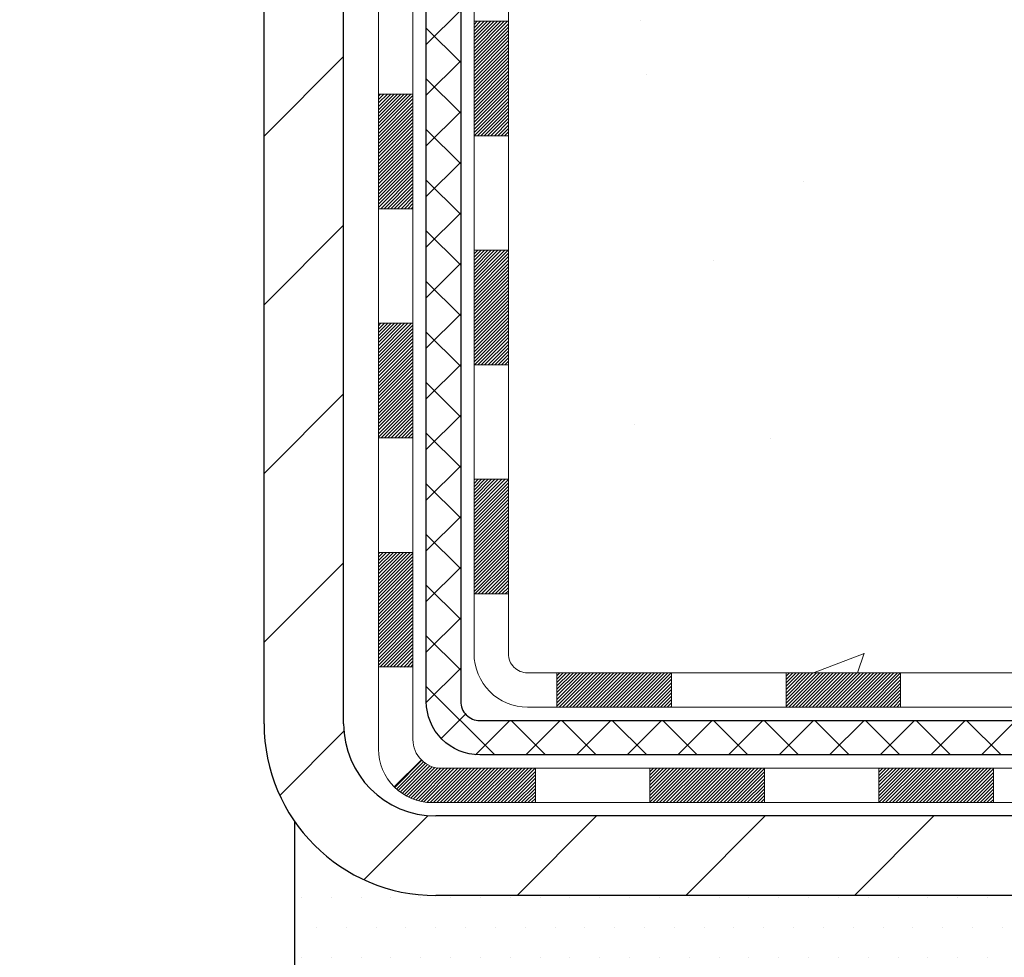
# Model space of a CAD drawing. Extents: x 13 to 3254, y -197 to 1977.
# Drawn here: x 249 to 251, y -177 to -175 of the extents above; entities that cross this region are included whole.
import ezdxf

# ---------------------------------------------------------------- set-up
doc = ezdxf.new("R2010")
doc.units = 0
doc.header["$LTSCALE"] = 5
doc.header["$MEASUREMENT"] = 0
for name, color, linetype, lineweight in [('CONCRETE - H', 130, 'CONTINUOUS', 9), ('DECK COAT - H', 20, 'CONTINUOUS', 20), ('DECK COAT - L', 22, 'CONTINUOUS', 18), ('MIG FOOT - H', 251, 'CONTINUOUS', 20), ('MIG FOOT - L', 7, 'CONTINUOUS', 30), ('PVC SIDESHEET - H', 170, 'CONTINUOUS', 20), ('PVC SIDESHEET - L', 150, 'CONTINUOUS', 25), ('SETTING BED - H', 210, 'CONTINUOUS', 20), ('SETTING BED - L', 212, 'CONTINUOUS', 25), ('TEXT - 4', 241, 'CONTINUOUS', 25)]:
    doc.layers.add(name, color=color, linetype=linetype, lineweight=lineweight)
doc.styles.add('ROMANS', font='romans', dxfattribs={"width": 0.9})
doc.dimstyles.get("Standard").update_dxf_attribs({"dimtxt": 0.18, "dimasz": 0.18, "dimexe": 0.18, "dimexo": 0.0625, "dimgap": 0.09, "dimtad": 0, "dimtih": 1, "dimtoh": 1, "dimdec": 4, "dimzin": 0, "dimdsep": 46, "dimtxsty": 'Standard', "dimcen": 0.09, "dimadec": 0, "dimazin": 0, "dimtfac": 1, "dimtdec": 4, "dimtofl": 0, "dimtmove": 0, "dimatfit": 3, "dimfxl": 1, "dimtolj": 1, "dimtzin": 0, "dimarcsym": 0})

msp = doc.modelspace()

# ---------------------------------------------------------------- hatches: boundary and pattern name
at = {"layer": 'CONCRETE - H'}
h = msp.add_hatch(dxfattribs=at)
h.set_pattern_fill('AR-CONC', color=256, scale=0.217)
h.set_pattern_definition([(50, (0, 0), (1.5564546, -0.136172), [0.16275, -1.79025]), (355, (0, 0), (-0.30109, 1.632257), [0.1302, -1.4322]), (100.45144, (0.1297, -0.0113), (1.255364, 1.496085), [0.138316, -1.521478]), (46.1842, (0, 0.434), (2.315914, -0.359177), [0.244125, -2.685375]), (96.6356, (0.193, 0.404), (2.028216, 2.113837), [0.207474, -2.282219]), (351.1842, (0, 0.434), (2.028216, 2.113837), [0.1953, -2.1483]), (21, (0.217, 0.3255), (1.2952883, -0.873683), [0.16275, -1.79025]), (326, (0.217, 0.3255), (0.527994, 1.573576), [0.1302, -1.4322]), (71.45144, (0.325, 0.2527), (1.8232826, 0.6998926), [0.138316, -1.521478]), (37.5, (0, 0), (0.0263869, 0.7223797), [0, -1.41484, 0, -1.4539, 0, -1.437625]), (7.5, (0, 0), (0.5708609, 0.8558734), [0, -0.82894, 0, -1.38229, 0, -0.547925]), (327.5, (-0.4839, 0), (1.1583947, -0.0489441), [0, -0.5425, 0, -1.6926, 0, -2.24595]), (317.5, (-0.7009, 0), (1.265514, 0.2172278), [0, -0.70525, 0, -1.12406, 0, -1.59495])])
edge = h.paths.add_edge_path()
edge.add_spline(control_points=[(257.74124, -170.96768), (257.7873, -171.34032), (256.82452, -173.10336), (252.86566, -171.30858), (253.33343, -174.53195), (255.82752, -173.91554), (255.78979, -176.11876), (256.47501, -177.02682)], knot_values=[0, 0, 0, 0, 1.0401477, 5.2121097, 6.4636981, 7.7990725, 10.9213663, 10.9213663, 10.9213663, 10.9213663], degree=3, periodic=0)
edge.add_line((256.47501, -177.02682), (255.98201, -177.02682))
edge.add_line((255.98201, -177.02682), (255.98201, -176.82997))
edge.add_line((255.98201, -176.82997), (255.31232, -176.82997))
edge.add_arc((255.31232, -176.7906), 0.03937, 240, 270, ccw=False)
edge.add_line((255.29264, -176.82469), (255.15688, -176.74631))
edge.add_arc((255.10176, -176.84178), 0.11024, 60, 90)
edge.add_line((255.10176, -176.73154), (254.1938, -176.73154))
edge.add_arc((254.1938, -176.69217), 0.03937, 240, 270, ccw=False)
edge.add_line((254.17412, -176.72627), (253.49403, -176.33362))
edge.add_arc((253.43403, -176.43754), 0.12, 60.00003, 90)
edge.add_line((253.43403, -176.31754), (253.22259, -176.31754))
edge.add_arc((253.22259, -176.27817), 0.03937, 225, 270, ccw=False)
edge.add_line((253.19475, -176.30601), (253.07828, -176.18955))
edge.add_arc((252.82858, -176.43925), 0.35313, 45, 76.098)
edge.add_arc((252.5393, -177.60802), 1.55717, 76.098, 103.902)
edge.add_arc((252.25001, -176.43925), 0.35313, 103.902, 135)
edge.add_line((252.00031, -176.18955), (251.88384, -176.30601))
edge.add_arc((251.85521, -176.27699), 0.04076, 275.85824, 314.61076, ccw=False)
edge.add_line((251.85938, -176.31754), (250.1451, -176.31754))
edge.add_arc((250.1451, -176.27817), 0.03937, 180, 270, ccw=False)
edge.add_line((250.10573, -176.27817), (250.10573, -173.61397))
edge.add_arc((250.1451, -173.61397), 0.03937, 107.30238, 180, ccw=False)
edge.add_arc((250.00579, -173.16676), 0.42904, 287.30238, 306.9749)
edge.add_arc((249.9293, -173.10465), 0.5252, 309.56664, 345.69206)
edge.add_arc((248.85935, -172.8178), 1.63291, 345.21707, 355.1808)
edge.add_arc((249.12852, -173.05172), 1.36141, 4.07498, 18.33505)
edge.add_arc((249.99405, -172.75917), 0.44783, 17.64026, 71.8711)
edge.add_arc((250.16412, -172.28198), 0.06005, 193.48223, 239.21539, ccw=False)
edge.add_line((250.10573, -172.29598), (250.10573, -172.10675))
edge.add_line((250.10573, -172.10675), (250.0073, -172.10675))
edge.add_line((250.0073, -172.10675), (250.0073, -172.1022))
edge.add_arc((250.04667, -172.1022), 0.03937, 122.90315, 180, ccw=False)
edge.add_line((250.02529, -172.06914), (250.34051, -171.86519))
edge.add_arc((250.15953, -171.66404), 0.27058, 311.97731, 358.53071)
edge.add_line((250.43002, -171.67098), (250.71794, -171.67098))
edge.add_arc((250.71914, -171.59345), 0.07755, 269.11049, 360.88951)
edge.add_line((250.79668, -171.59224), (250.79667, -171.46762))
edge.add_line((250.79667, -171.46762), (254.86379, -171.46759))
edge.add_line((254.86379, -171.46759), (254.86379, -170.96765))
edge.add_line((254.86379, -170.96765), (257.74124, -170.96768))
h.paths.add_polyline_path([(253.79335, -174.72894), (260.53806, -174.72894), (260.53806, -173.23061), (253.79335, -173.23061)], flags=9)
h.paths.add_polyline_path([(251.69175, -173.04794), (254.17175, -173.04794), (254.17175, -172.06628), (251.69175, -172.06628)], flags=24)
at = {"layer": 'DECK COAT - H'}
h = msp.add_hatch(dxfattribs=at)
h.set_pattern_fill('ANSI31', color=256, scale=0.03937, style=0)
h.set_pattern_definition([(45, (65.5776146, -293.6615094), (-0.00347984925, 0.00347984925), [])])
h.paths.add_polyline_path([(250.03486, -175.91857), (250.10573, -175.91857), (250.10573, -176.15479), (250.03486, -176.15479)])
h.paths.add_polyline_path([(250.03486, -175.44613), (250.10573, -175.44613), (250.10573, -175.68235), (250.03486, -175.68235)])
h.paths.add_polyline_path([(250.03486, -174.97369), (250.10573, -174.97369), (250.10573, -175.20991), (250.03486, -175.20991)])
h.paths.add_polyline_path([(250.03486, -174.50125), (250.10573, -174.50125), (250.10573, -174.73747), (250.03486, -174.73747)])
h.paths.add_polyline_path([(249.83801, -175.59684), (249.90888, -175.59684), (249.90888, -175.83306), (249.83801, -175.83306)])
h.paths.add_polyline_path([(249.83801, -175.1244), (249.90888, -175.1244), (249.90888, -175.36062), (249.83801, -175.36062)])
h.paths.add_polyline_path([(249.83801, -174.65196), (249.90888, -174.65196), (249.90888, -174.88818), (249.83801, -174.88818)])
h = msp.add_hatch(dxfattribs=at)
h.set_pattern_fill('ANSI31', color=256, scale=0.03937, style=0)
h.set_pattern_definition([(45, (69.3646736, -338.304002), (-0.00347984925, 0.00347984925), [])])
h.paths.add_polyline_path([(250.67828, -176.31754), (250.9145, -176.31754), (250.9145, -176.38841), (250.67828, -176.38841)])
h.paths.add_polyline_path([(250.87001, -176.51439), (251.10623, -176.51439), (251.10623, -176.58526), (250.87001, -176.58526)])
h.paths.add_polyline_path([(250.39757, -176.51439), (250.63379, -176.51439), (250.63379, -176.58526), (250.39757, -176.58526)])
edge = h.paths.add_edge_path()
edge.add_arc((249.96793, -176.45534), 0.05905, 225, 270)
edge.add_line((249.96793, -176.51439), (250.16135, -176.51439))
edge.add_line((250.16135, -176.51439), (250.16135, -176.58526))
edge.add_line((250.16135, -176.58526), (249.94825, -176.58526))
edge.add_arc((249.94825, -176.47502), 0.11024, 225, 270, ccw=False)
edge.add_line((249.8703, -176.55297), (249.92617, -176.4971))
h.paths.add_polyline_path([(249.83801, -176.06928), (249.90888, -176.06945), (249.90888, -176.30567), (249.83801, -176.3055)])
h.paths.add_polyline_path([(250.20584, -176.31754), (250.44206, -176.31754), (250.44206, -176.38841), (250.20584, -176.38841)])
at = {"layer": 'MIG FOOT - H'}
h = msp.add_hatch(dxfattribs=at)
h.set_pattern_fill('ANSI31', color=256, scale=1.9685, style=0)
h.set_pattern_definition([(45, (-702.28879, -638.53035), (-0.17399246, 0.17399246), [])])
h.paths.add_polyline_path([(249.76579, -172.20485), (249.60179, -172.20485), (249.60179, -172.7625), (249.76579, -172.7625)])
edge = h.paths.add_edge_path()
edge.add_line((249.76579, -173.1375), (249.60179, -173.1375))
edge.add_line((249.60179, -173.1375), (249.60179, -176.42249))
edge.add_arc((249.95612, -176.42249), 0.35433, 180, 270)
edge.add_line((249.95612, -176.77682), (252.32054, -176.77682))
edge.add_line((252.32054, -176.77682), (252.32054, -176.61282))
edge.add_line((252.32054, -176.61282), (249.95612, -176.61282))
edge.add_arc((249.95612, -176.42249), 0.19033, 180, 270, ccw=False)
edge.add_line((249.76579, -176.42249), (249.76579, -173.1375))
h.paths.add_polyline_path([(253.28929, -176.61282), (252.75805, -176.61282), (252.75805, -176.77682), (253.28929, -176.77682)])
at = {"layer": 'PVC SIDESHEET - H'}
h = msp.add_hatch(dxfattribs=at)
h.set_pattern_fill('ANSI37', color=256, scale=0.59055, style=0)
h.set_pattern_definition([(45, (-420.422385, -270.16173), (-0.052197739, 0.052197739), []), (135, (-420.422385, -270.16173), (-0.052197739, -0.052197739), [])])
edge = h.paths.add_edge_path()
edge.add_line((249.93644, -176.3766), (249.93644, -173.55143))
edge.add_line((249.93644, -173.55143), (250.0073, -173.55143))
edge.add_line((250.0073, -173.55143), (250.0073, -176.3766))
edge.add_arc((250.04667, -176.3766), 0.03937, 180, 270)
edge.add_line((250.04667, -176.41597), (251.89677, -176.41597))
edge.add_arc((251.89677, -176.3766), 0.03937, 270, 315)
edge.add_line((251.92461, -176.40444), (252.06991, -176.25914))
edge.add_arc((252.25001, -176.43925), 0.25471, 103.902, 135, ccw=False)
edge.add_arc((252.5393, -177.60802), 1.45875, 90, 103.902, ccw=False)
edge.add_line((252.5393, -176.14927), (252.5393, -176.22014))
edge.add_arc((252.5393, -177.60802), 1.38788, 90, 103.902)
edge.add_arc((252.25001, -176.43925), 0.18384, 103.902, 135)
edge.add_line((252.12002, -176.30925), (251.97472, -176.45455))
edge.add_arc((251.89677, -176.3766), 0.11024, 270, 315, ccw=False)
edge.add_line((251.89677, -176.48684), (250.04667, -176.48684))
edge.add_arc((250.04667, -176.3766), 0.11024, 180, 270, ccw=False)
edge = h.paths.add_edge_path()
edge.add_arc((252.5393, -177.60802), 1.45875, 76.098, 90, ccw=False)
edge.add_arc((252.82858, -176.43925), 0.25471, 45, 76.098, ccw=False)
edge.add_line((253.00868, -176.25914), (253.15398, -176.40444))
edge.add_arc((253.18182, -176.3766), 0.03937, 225, 270)
edge.add_line((253.18182, -176.41597), (253.40766, -176.41597))
edge.add_arc((253.40766, -176.53597), 0.12, 60, 90, ccw=False)
edge.add_line((253.46766, -176.43205), (254.14774, -176.82469))
edge.add_arc((254.16743, -176.7906), 0.03937, 240, 270)
edge.add_line((254.16743, -176.82997), (255.11231, -176.82997))
edge.add_line((255.11231, -176.82997), (255.11231, -176.90083))
edge.add_line((255.11231, -176.90083), (254.16743, -176.90083))
edge.add_arc((254.16743, -176.7906), 0.11024, 240, 270, ccw=False)
edge.add_line((254.11231, -176.88607), (253.4301, -176.49219))
edge.add_arc((253.4101, -176.52684), 0.04, 60, 90)
edge.add_line((253.4101, -176.48684), (253.18182, -176.48684))
edge.add_arc((253.18182, -176.3766), 0.11024, 225, 270, ccw=False)
edge.add_line((253.10387, -176.45455), (252.95857, -176.30925))
edge.add_arc((252.82858, -176.43925), 0.18384, 45, 76.098)
edge.add_arc((252.5393, -177.60802), 1.38788, 76.098, 90)
edge.add_line((252.5393, -176.22014), (252.5393, -176.14927))
at = {"layer": 'SETTING BED - H', "linetype": 'Continuous'}
h = msp.add_hatch(dxfattribs=at)
h.set_pattern_fill('DOTS', color=256, scale=0.98425, style=0)
h.set_pattern_definition([(7e-15, (233.37728, -186.37782), (0.03075781, 0.06151562), [0, -0.06151562])])
h.paths.add_polyline_path([(252.30204, -177.02682), (252.30204, -177.82367), (252.34644, -177.83065), (252.34644, -176.61282), (252.32054, -176.61282), (252.32054, -176.77682), (249.66564, -176.77684), (249.66528, -177.02682)])
h.paths.add_polyline_path([(252.73215, -176.61282), (252.75805, -176.61282), (252.75805, -176.77682), (253.66027, -176.77682), (254.09328, -177.02682), (252.76952, -177.02682), (252.76952, -177.8425), (252.73215, -177.8322)])

# ---------------------------------------------------------------- linework, layer by layer
at = {"layer": 'DECK COAT - L'}
for p, q in [((250.03486, -174.97369), (250.10573, -174.97369)), ((249.83801, -175.1244), (249.90888, -175.1244)), ((250.03486, -175.20991), (250.10573, -175.20991)), ((249.83801, -175.36062), (249.90888, -175.36062)), ((250.03486, -175.44613), (250.10573, -175.44613)), ((249.83801, -175.59684), (249.90888, -175.59684)), ((250.03486, -175.68235), (250.10573, -175.68235)), ((249.83801, -175.83306), (249.90888, -175.83306)), ((250.03486, -175.91857), (250.10573, -175.91857)), ((249.83801, -176.06928), (249.90888, -176.06928)), ((250.03486, -176.15479), (250.10573, -176.15479)), ((249.83801, -176.3055), (249.90888, -176.3055)), ((250.20584, -176.31754), (250.20584, -176.38841)), ((250.44206, -176.31754), (250.44206, -176.38841)), ((250.67828, -176.31754), (250.67828, -176.38841)), ((250.9145, -176.31754), (250.9145, -176.38841)), ((249.92617, -176.4971), (249.8703, -176.55297)), ((250.16135, -176.51439), (250.16135, -176.58526)), ((250.39757, -176.51439), (250.39757, -176.58526)), ((250.63379, -176.51439), (250.63379, -176.58526)), ((250.87001, -176.51439), (250.87001, -176.58526)), ((251.10623, -176.51439), (251.10623, -176.58526))]:
    msp.add_line(p, q, dxfattribs=at)
for points in [[(249.94825, -176.58526, -0.4142136), (249.83801, -176.47502), (249.83801, -173.53648)], [(249.90888, -173.53648), (249.90888, -176.45534, 0.4142136), (249.96793, -176.51439)], [(250.1451, -176.38841, -0.4142136), (250.03486, -176.27817), (250.03486, -173.61397)], [(250.10573, -173.61397), (250.10573, -176.27817, 0.4142136), (250.1451, -176.31754)], [(250.1451, -176.31754), (251.856, -176.31754, 0.1989124), (251.88384, -176.30601), (252.00031, -176.18955, -0.1365296), (252.16517, -176.09646, -0.1219166), (252.91342, -176.09646, -0.1365296), (253.07828, -176.18955), (253.19475, -176.30601, 0.1989124), (253.22259, -176.31754), (253.43403, -176.31754, -0.1316524), (253.49403, -176.33362), (254.17412, -176.72627, 0.1316525)], [(254.1938, -176.80241, -0.1316525), (254.13868, -176.78764), (253.45648, -176.39377, 0.1316524), (253.43648, -176.38841), (253.22259, -176.38841, -0.1989124), (253.14464, -176.35612), (253.02817, -176.23966, 0.1365296), (252.8964, -176.16525, 0.1219166), (252.18219, -176.16525, 0.1365296), (252.05042, -176.23966), (251.93395, -176.35612, -0.1903426), (251.85938, -176.38841), (250.1451, -176.38841)], [(249.96793, -176.51439), (251.93754, -176.51439, 0.1989124), (251.96538, -176.50286), (252.1395, -176.32874, -0.1365296), (252.21246, -176.28754, -0.1219166), (252.86613, -176.28754, -0.1365296), (252.93909, -176.32874), (253.11321, -176.50286, 0.1989124), (253.14105, -176.51439), (253.38128, -176.51439, -0.1316525), (253.44128, -176.53047), (254.12137, -176.92312, 0.1316525)], [(254.08594, -176.98449), (253.40373, -176.59062, 0.1316525), (253.38373, -176.58526), (253.14105, -176.58526, -0.1989124), (253.0631, -176.55297), (252.88898, -176.37885, 0.1365296), (252.8491, -176.35633, 0.1219166), (252.22949, -176.35633, 0.1365296), (252.18961, -176.37885), (252.01549, -176.55297, -0.1989124), (251.93754, -176.58526), (249.94825, -176.58526)]]:
    msp.add_lwpolyline(points, format="xyb", dxfattribs=at)
at = {"layer": 'MIG FOOT - L'}
for p, q in [((249.60179, -176.42249), (249.60179, -173.14235)), ((249.76579, -176.42249), (249.76579, -173.14235)), ((252.32054, -176.61282), (249.95612, -176.61282)), ((252.32054, -176.77682), (249.95612, -176.77682))]:
    msp.add_line(p, q, dxfattribs=at)
for radius in [0.35433, 0.19033]:
    msp.add_arc((249.95612, -176.42249), radius, 180, 270, dxfattribs=at)
at = {"layer": 'PVC SIDESHEET - L'}
for points in [[(250.04667, -176.48684, -0.4142136), (249.93644, -176.3766), (249.93644, -173.53648)], [(250.0073, -173.55143), (250.0073, -176.3766, 0.4142136), (250.04667, -176.41597)], [(250.04667, -176.41597), (251.89677, -176.41597, 0.1989124), (251.92461, -176.40444), (252.06991, -176.25914, -0.1365296), (252.18881, -176.192, -0.1219166), (252.88978, -176.192, -0.1365296), (253.00868, -176.25914), (253.15398, -176.40444, 0.1989124), (253.18182, -176.41597), (253.40766, -176.41597, -0.1316525), (253.46766, -176.43205), (254.14774, -176.82469, 0.1316525)], [(254.16743, -176.90083, -0.1316525), (254.11231, -176.88607), (253.4301, -176.49219, 0.1316525), (253.4101, -176.48684), (253.18182, -176.48684, -0.1989124), (253.10387, -176.45455), (252.95857, -176.30925, 0.1365296), (252.87275, -176.26079, 0.1219166), (252.20584, -176.26079, 0.1365296), (252.12002, -176.30925), (251.97472, -176.45455, -0.1989124), (251.89677, -176.48684), (250.04667, -176.48684)]]:
    msp.add_lwpolyline(points, format="xyb", dxfattribs=at)
at = {"layer": 'SETTING BED - L'}
msp.add_line((249.66528, -177.02682), (249.66528, -176.62487), dxfattribs=at)

# ---------------------------------------------------------------- leaders
at = {"layer": 'TEXT - 4'}
msp.add_leader([(246.36356, -173.40081), (249.57557, -182.10775), (249.97047, -182.10775)], dimstyle='Standard', override={"dimtxt": 0.7, "dimasz": 0.31, "dimexe": 0.5, "dimexo": 0.5, "dimtih": 0, "dimtoh": 0, "dimtxsty": 'ROMANS', "dimdle": 0.05, "dimclrd": 256, "dimclre": 256, "dimclrt": 256, "dimtfac": 0.3, "dimlwd": 65535, "dimlwe": 65535}, dxfattribs=at)

doc.saveas('drawing.dxf')
